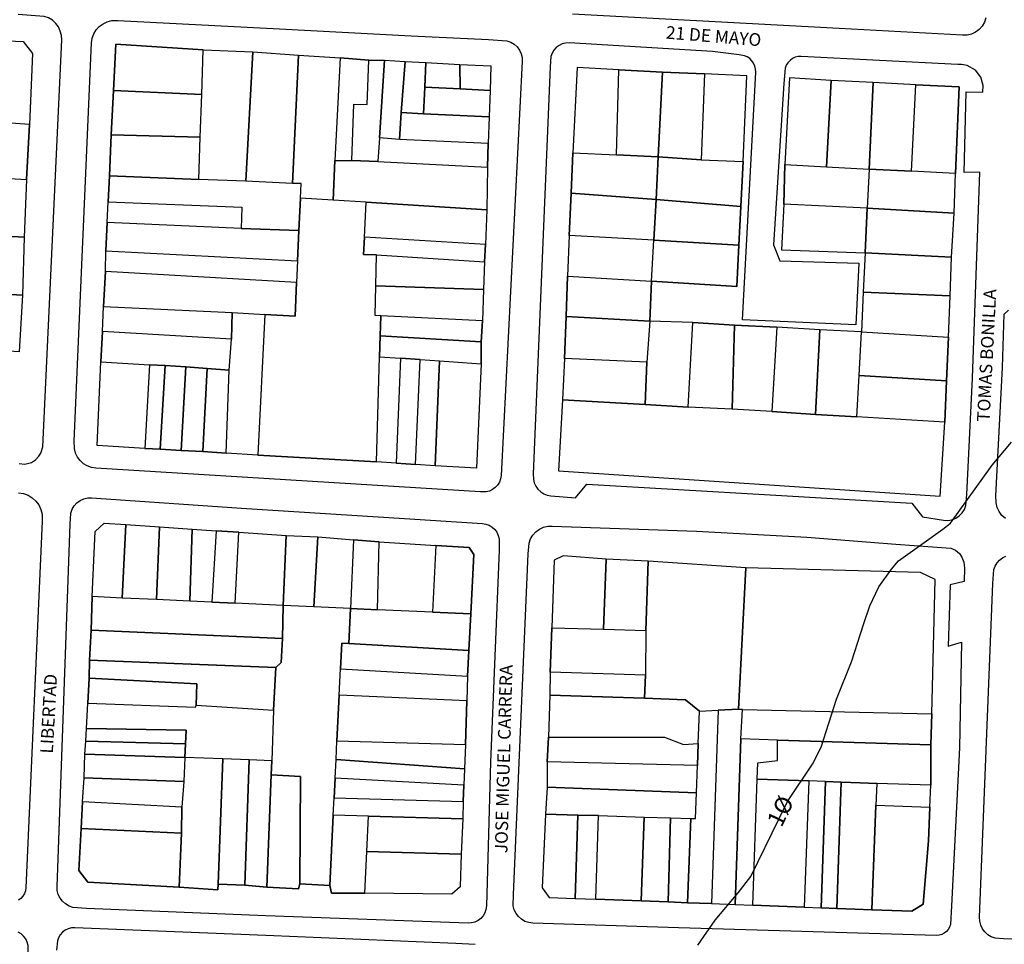
# Model space of a CAD drawing. Extents: x 360275 to 392392, y 7748301 to 7762241.
# Drawn here: x 381302 to 381535, y 7758710 to 7758929 of the extents above; entities that cross this region are included whole.
import ezdxf
from ezdxf.enums import TextEntityAlignment as Align

# ---------------------------------------------------------------- set-up
doc = ezdxf.new("R2010")
doc.units = 0
doc.header["$MEASUREMENT"] = 0
for name, color, linetype in [('COTA-50', 9, 'CONTINUOUS'), ('LINEA_OFICIAL_IQUIQUE', 2, 'CONTINUOUS'), ('N0MBRE_CALLES', 7, 'CONTINUOUS'), ('PREDIOS_IQUIQUE', 4, 'CONTINUOUS'), ('SOLERA_CERRADA_IQUIQUE', 7, 'CONTINUOUS')]:
    doc.layers.add(name, color=color, linetype=linetype)
doc.styles.add('MONOTXT', font='MONOTXT', dxfattribs={"height": 0.2})
doc.styles.get("Standard").update_dxf_attribs({"font": 'txt', "bigfont": 'bigfont.shx'})

msp = doc.modelspace()

# ---------------------------------------------------------------- linework, layer by layer
at = {"layer": 'COTA-50', "linetype": 'Continuous', "elevation": 10}
msp.add_lwpolyline([(381462.47, 7758709.58), (381466.61, 7758715.53), (381472.02, 7758721.98), (381475.05, 7758725.86), (381481.75, 7758739.54), (381483.72, 7758743.59), (381489.63, 7758752.46), (381491.69, 7758756.42), (381495.34, 7758767.79), (381498.91, 7758776.67), (381501.81, 7758785.76), (381503.21, 7758789.93), (381505.41, 7758794.42), (381508.37, 7758798.62), (381510.01, 7758800.55), (381520.54, 7758808.08), (381522.32, 7758809.48), (381532.22, 7758823.2), (381536.78, 7758828.67)], dxfattribs=at)
at = {"layer": 'LINEA_OFICIAL_IQUIQUE'}
msp.add_lwpolyline([(381289.8, 7758924.08), (381302.7, 7758923.49), (381304.9, 7758920.69), (381304.2, 7758903.89), (381303.5, 7758890.89), (381302.9, 7758877.19), (381302.5, 7758863.49), (381301.7, 7758850.09)], dxfattribs=at)
for points in [[(381386.4, 7758823.99), (381358.3, 7758825.59), (381350.8, 7758826.09), (381345.24, 7758826.49), (381340.08, 7758826.69), (381335.1, 7758826.99), (381331.5, 7758827.19), (381320.2, 7758827.89), (381321.1, 7758847.69), (381321.5, 7758854.89), (381321.7, 7758860.79), (381322.2, 7758869.09), (381322.3, 7758873.99), (381322.6, 7758880.69), (381322.8, 7758885.59), (381323.1, 7758891.69), (381323.5, 7758901.39), (381324.1, 7758911.89), (381324.6, 7758922.89), (381345.3, 7758921.59), (381357.1, 7758921.09), (381367.9, 7758920.29), (381377.8, 7758919.69), (381384.6, 7758919.09), (381388.3, 7758919.09), (381393.14, 7758918.79), (381398.1, 7758918.59), (381406.1, 7758918.09), (381413.5, 7758917.79), (381413.3, 7758911.89), (381413.1, 7758905.69), (381412.8, 7758899.37), (381412.7, 7758893.79), (381412.5, 7758883.69), (381412.2, 7758875.49), (381412, 7758871.39), (381411.7, 7758864.79), (381411.5, 7758857.39), (381411.2, 7758852.39), (381411.2, 7758847.19), (381410.1, 7758822.49), (381400.25, 7758823.09), (381395.64, 7758823.39), (381391.03, 7758823.69), (381386.4, 7758823.99)], [(381429.5, 7758821.89), (381519.9, 7758815.89), (381521, 7758833.39), (381521.44, 7758843.18), (381521.9, 7758853.49), (381522.3, 7758863.29), (381522.6, 7758872.49), (381523.2, 7758882.89), (381523.5, 7758892.29), (381524.4, 7758912.79), (381514.1, 7758913.29), (381504, 7758913.79), (381494.1, 7758914.29), (381484.2, 7758914.89), (381483.1, 7758894.39), (381482.9, 7758884.99), (381482.3, 7758874.19), (381502.1, 7758873.49), (381501.7, 7758864.19), (381501.3, 7758854.79), (381491.4, 7758855.29), (381481.2, 7758855.89), (381471.2, 7758856.39), (381461.3, 7758856.99), (381461.3, 7758856.99), (381451.1, 7758857.29), (381451.5, 7758866.79), (381471.7, 7758865.49), (381472.2, 7758875.29), (381472.7, 7758884.49), (381473.2, 7758895.09), (381474.1, 7758915.39), (381464.1, 7758915.89), (381454.1, 7758916.29), (381443.8, 7758916.79), (381433.9, 7758917.39), (381432.9, 7758897.19), (381432.5, 7758887.59), (381432, 7758877.59), (381431.6, 7758867.99), (381431.3, 7758858.39), (381430.9, 7758848.49), (381430.4, 7758838.69), (381429.5, 7758821.89)], [(381427.3, 7758720.89), (381433.41, 7758720.65), (381438.31, 7758720.46), (381449.1, 7758720.05), (381455.49, 7758719.8), (381460.08, 7758719.63), (381465.71, 7758719.41), (381471.31, 7758719.19), (381475.5, 7758719.03), (381487.69, 7758718.57), (381491.69, 7758718.41), (381495.39, 7758718.27), (381499.71, 7758718.1), (381503.7, 7758717.95), (381513.2, 7758717.59), (381515.9, 7758719.29), (381517.1, 7758734.29), (381517.45, 7758742.25), (381517.67, 7758747.44), (381517.7, 7758756.99), (381517.9, 7758764.37), (381517.9, 7758764.37), (381518.73, 7758796.13), (381515.23, 7758797.81), (381473.9, 7758798.89), (381450.7, 7758800.49), (381440.8, 7758800.99), (381430.6, 7758801.79), (381428.5, 7758800.69), (381427.95, 7758784.71), (381427.5, 7758774.19), (381427.4, 7758768.79), (381427.1, 7758758.79), (381426.8, 7758752.99), (381426.8, 7758746.99), (381426.4, 7758740.59), (381425.6, 7758723.19), (381427.3, 7758720.89)]]:
    msp.add_lwpolyline(points, close=True, dxfattribs=at)
at = {"layer": 'LINEA_OFICIAL_IQUIQUE', "linetype": 'Continuous'}
msp.add_lwpolyline([(381407.1, 7758747.49), (381406.9, 7758743.59), (381406.8, 7758739.49), (381406.4, 7758731.09), (381406.2, 7758723.39), (381404.2, 7758721.69), (381383.6, 7758721.89), (381375.7, 7758721.89), (381375.3, 7758723.69), (381368.2, 7758724.09), (381367.9, 7758722.89), (381360.4, 7758723.29), (381355.2, 7758723.79), (381348.9, 7758723.99), (381348.8, 7758722.69), (381339.6, 7758723.29), (381318, 7758724.49), (381315.9, 7758727.29), (381316.41, 7758737.19), (381316.7, 7758743.49), (381317.1, 7758749.19), (381317.3, 7758754.79), (381317.5, 7758757.84), (381317.7, 7758760.89), (381318, 7758766.89), (381318.3, 7758772.79), (381318.4, 7758777.09), (381318.8, 7758784.19), (381319, 7758792.09), (381319.7, 7758807.49), (381321.9, 7758809.49), (381327, 7758809.14), (381334.99, 7758808.61), (381342.7, 7758808.09), (381348.39, 7758807.71), (381353.79, 7758807.35), (381365, 7758806.59), (381372.47, 7758806.24), (381380.93, 7758805.52), (381387.03, 7758805.05), (381400.42, 7758804.21), (381408.3, 7758803.69), (381409.4, 7758802.09), (381408.7, 7758787.99), (381408.24, 7758779.38), (381407.9, 7758773.29), (381407.8, 7758767.39), (381407.5, 7758757.09), (381407.2, 7758751.29)], close=True, dxfattribs=at)
at = {"layer": 'PREDIOS_IQUIQUE', "linetype": 'Continuous'}
for points in [[(381304.2, 7758903.89), (381288.71, 7758904.98), (381289.8, 7758924.08), (381302.7, 7758923.49), (381304.9, 7758920.69), (381304.2, 7758903.89)], [(381324.1, 7758911.89), (381345, 7758910.99), (381345.3, 7758921.59), (381324.6, 7758922.89), (381324.1, 7758911.89)], [(381357.1, 7758921.09), (381355.4, 7758890.49), (381344.3, 7758890.89), (381344.6, 7758900.89), (381345, 7758910.99), (381345.3, 7758921.59), (381357.1, 7758921.09)], [(381367.9, 7758920.29), (381366.5, 7758889.89), (381355.4, 7758890.49), (381357.1, 7758921.09), (381367.9, 7758920.29)], [(381377.8, 7758919.69), (381376.5, 7758895.39), (381376.08, 7758885.98), (381368.35, 7758886.47), (381368.5, 7758889.89), (381366.5, 7758889.89), (381367.9, 7758920.29), (381377.8, 7758919.69)], [(381377.8, 7758919.69), (381376.5, 7758895.39), (381380.5, 7758895.39), (381381, 7758908.69), (381384.2, 7758908.59), (381384.6, 7758919.09), (381377.8, 7758919.69)], [(381388.3, 7758919.09), (381387.1, 7758900.69), (381386.7, 7758895.09), (381380.5, 7758895.39), (381381, 7758908.69), (381384.2, 7758908.59), (381384.6, 7758919.09), (381388.3, 7758919.09)], [(381393.14, 7758918.79), (381392.2, 7758906.68), (381391.81, 7758900.34), (381387.1, 7758900.69), (381388.3, 7758919.09), (381393.14, 7758918.79)], [(381398.1, 7758918.59), (381397.8, 7758912.69), (381397.5, 7758906.39), (381392.2, 7758906.68), (381393.14, 7758918.79), (381398.1, 7758918.59)], [(381406.1, 7758918.09), (381406.2, 7758912.29), (381397.8, 7758912.69), (381398.1, 7758918.59), (381406.1, 7758918.09)], [(381413.5, 7758917.79), (381413.3, 7758911.89), (381406.2, 7758912.29), (381406.1, 7758918.09), (381413.5, 7758917.79)], [(381433.9, 7758917.39), (381432.9, 7758897.19), (381443.2, 7758896.69), (381443.8, 7758916.79), (381433.9, 7758917.39)], [(381454.1, 7758916.29), (381453.1, 7758896.19), (381443.2, 7758896.69), (381443.8, 7758916.79), (381454.1, 7758916.29)], [(381464.1, 7758915.89), (381463.3, 7758895.49), (381453.1, 7758896.19), (381454.1, 7758916.29), (381464.1, 7758915.89)], [(381464.1, 7758915.89), (381463.3, 7758895.49), (381473.2, 7758895.09), (381474.1, 7758915.39), (381464.1, 7758915.89)], [(381484.2, 7758914.89), (381483.1, 7758894.39), (381493, 7758893.89), (381494.1, 7758914.29), (381484.2, 7758914.89)], [(381413.1, 7758905.69), (381397.5, 7758906.39), (381397.8, 7758912.69), (381406.2, 7758912.29), (381413.3, 7758911.89), (381413.1, 7758905.69)], [(381494.1, 7758914.29), (381493, 7758893.89), (381503.1, 7758893.29), (381504, 7758913.79), (381494.1, 7758914.29)], [(381504, 7758913.79), (381503.1, 7758893.29), (381513.1, 7758892.79), (381514.1, 7758913.29), (381504, 7758913.79)], [(381524.4, 7758912.79), (381523.5, 7758892.29), (381513.1, 7758892.79), (381514.1, 7758913.29), (381524.4, 7758912.79)], [(381323.5, 7758901.39), (381344.6, 7758900.89), (381345, 7758910.99), (381324.1, 7758911.89), (381323.5, 7758901.39)], [(381304.2, 7758903.89), (381288.71, 7758904.99), (381278.3, 7758905.29), (381278, 7758898.19), (381277.7, 7758892.39), (381303.5, 7758890.89), (381304.2, 7758903.89)], [(381412.8, 7758899.37), (381391.81, 7758900.34), (381392.2, 7758906.68), (381397.5, 7758906.39), (381413.1, 7758905.69), (381412.8, 7758899.37)], [(381323.1, 7758891.69), (381344.3, 7758890.89), (381344.6, 7758900.89), (381323.5, 7758901.39), (381323.1, 7758891.69)], [(381412.8, 7758899.37), (381391.81, 7758900.34), (381387.1, 7758900.69), (381386.7, 7758895.09), (381412.7, 7758893.79), (381412.8, 7758899.37)], [(381432.9, 7758897.19), (381443.2, 7758896.69), (381453.1, 7758896.19), (381452.6, 7758886.09), (381432.5, 7758887.59), (381432.9, 7758897.19)], [(381472.7, 7758884.49), (381452.6, 7758886.09), (381453.1, 7758896.19), (381463.3, 7758895.49), (381473.2, 7758895.09), (381472.7, 7758884.49)], [(381412.5, 7758883.69), (381383.97, 7758885.48), (381376.08, 7758885.98), (381376.5, 7758895.39), (381380.5, 7758895.39), (381386.7, 7758895.09), (381412.7, 7758893.79), (381412.5, 7758883.69)], [(381483.1, 7758894.39), (381493, 7758893.89), (381503.1, 7758893.29), (381502.6, 7758884.09), (381482.9, 7758884.99), (381483.1, 7758894.39)], [(381302.9, 7758877.19), (381277.1, 7758878.59), (381277.4, 7758885.29), (381277.7, 7758892.39), (381303.5, 7758890.89), (381302.9, 7758877.19)], [(381322.8, 7758885.59), (381354.5, 7758884.29), (381354.3, 7758879.29), (381368.01, 7758878.77), (381368.35, 7758886.47), (381368.5, 7758889.89), (381366.5, 7758889.89), (381355.4, 7758890.49), (381344.3, 7758890.89), (381323.1, 7758891.69), (381322.8, 7758885.59)], [(381523.5, 7758892.29), (381513.1, 7758892.79), (381503.1, 7758893.29), (381502.6, 7758884.09), (381523.2, 7758882.89), (381523.5, 7758892.29)], [(381386.4, 7758823.99), (381387.12, 7758848.87), (381387.27, 7758853.87), (381387.4, 7758858.59), (381386.1, 7758858.69), (381386.2, 7758865.69), (381386.4, 7758872.99), (381383.3, 7758873.09), (381383.5, 7758877.19), (381383.97, 7758885.48), (381376.08, 7758885.98), (381368.35, 7758886.47), (381368.01, 7758878.77), (381367.69, 7758871.58), (381367.46, 7758866.48), (381367.1, 7758858.49), (381359.9, 7758858.89), (381358.3, 7758825.59), (381386.4, 7758823.99)], [(381432.5, 7758887.59), (381452.6, 7758886.09), (381452.1, 7758876.49), (381432, 7758877.59), (381432.5, 7758887.59)], [(381322.8, 7758885.59), (381354.5, 7758884.29), (381354.3, 7758879.29), (381322.6, 7758880.69), (381322.8, 7758885.59)], [(381412.2, 7758875.49), (381383.5, 7758877.19), (381383.97, 7758885.48), (381412.5, 7758883.69), (381412.2, 7758875.49)], [(381472.2, 7758875.29), (381452.1, 7758876.49), (381452.6, 7758886.09), (381472.7, 7758884.49), (381472.2, 7758875.29)], [(381482.3, 7758874.19), (381502.1, 7758873.49), (381502.6, 7758884.09), (381482.9, 7758884.99), (381482.3, 7758874.19)], [(381523.2, 7758882.89), (381502.6, 7758884.09), (381502.1, 7758873.49), (381522.6, 7758872.49), (381523.2, 7758882.89)], [(381322.3, 7758873.99), (381367.69, 7758871.58), (381368.01, 7758878.77), (381354.3, 7758879.29), (381322.6, 7758880.69), (381322.3, 7758873.99)], [(381302.5, 7758863.49), (381276.5, 7758864.89), (381276.8, 7758871.19), (381277.1, 7758878.59), (381302.9, 7758877.19), (381302.5, 7758863.49)], [(381412.2, 7758875.49), (381383.5, 7758877.19), (381383.3, 7758873.09), (381386.4, 7758872.99), (381412, 7758871.39), (381412.2, 7758875.49)], [(381431.6, 7758867.99), (381451.5, 7758866.79), (381452.1, 7758876.49), (381432, 7758877.59), (381431.6, 7758867.99)], [(381471.7, 7758865.49), (381451.5, 7758866.79), (381452.1, 7758876.49), (381472.2, 7758875.29), (381471.7, 7758865.49)], [(381322.3, 7758873.99), (381367.69, 7758871.58), (381367.46, 7758866.48), (381322.2, 7758869.09), (381322.3, 7758873.99)], [(381411.7, 7758864.79), (381386.2, 7758865.69), (381386.4, 7758872.99), (381412, 7758871.39), (381411.7, 7758864.79)], [(381522.6, 7758872.49), (381502.1, 7758873.49), (381501.7, 7758864.19), (381522.3, 7758863.29), (381522.6, 7758872.49)], [(381321.7, 7758860.79), (381352.2, 7758859.39), (381359.9, 7758858.89), (381367.1, 7758858.49), (381367.46, 7758866.48), (381322.2, 7758869.09), (381321.7, 7758860.79)], [(381431.6, 7758867.99), (381451.5, 7758866.79), (381451.1, 7758857.29), (381431.3, 7758858.39), (381431.6, 7758867.99)], [(381411.5, 7758857.39), (381387.4, 7758858.59), (381386.1, 7758858.69), (381386.2, 7758865.69), (381411.7, 7758864.79), (381411.5, 7758857.39)], [(381301.7, 7758850.09), (381287.5, 7758850.89), (381277.8, 7758851.39), (381275.9, 7758851.59), (381276.2, 7758857.89), (381276.5, 7758864.89), (381302.5, 7758863.49), (381301.7, 7758850.09)], [(381522.3, 7758863.29), (381501.7, 7758864.19), (381501.3, 7758854.79), (381521.9, 7758853.49), (381522.3, 7758863.29)], [(381321.7, 7758860.79), (381352.2, 7758859.39), (381352, 7758853.09), (381321.5, 7758854.89), (381321.7, 7758860.79)], [(381350.8, 7758826.09), (381351.5, 7758845.69), (381352, 7758853.09), (381352.2, 7758859.39), (381359.9, 7758858.89), (381358.3, 7758825.59), (381350.8, 7758826.09)], [(381411.5, 7758857.39), (381387.4, 7758858.59), (381387.27, 7758853.87), (381411.2, 7758852.39), (381411.5, 7758857.39)], [(381431.3, 7758858.39), (381451.1, 7758857.29), (381450.4, 7758847.59), (381430.9, 7758848.49), (381431.3, 7758858.39)], [(381451.1, 7758857.29), (381450.4, 7758847.59), (381450, 7758837.59), (381460.2, 7758836.99), (381461.3, 7758856.99), (381451.1, 7758857.29)], [(381471.2, 7758856.39), (381470.6, 7758836.49), (381460.2, 7758836.99), (381461.3, 7758856.99), (381471.2, 7758856.39)], [(381481.2, 7758855.89), (381480, 7758835.89), (381470.6, 7758836.49), (381471.2, 7758856.39), (381481.2, 7758855.89)], [(381321.1, 7758847.69), (381332.6, 7758846.99), (381336.3, 7758846.79), (381341.2, 7758846.49), (381346.3, 7758846.09), (381351.5, 7758845.69), (381352, 7758853.09), (381321.5, 7758854.89), (381321.1, 7758847.69)], [(381411.2, 7758852.39), (381387.27, 7758853.87), (381387.12, 7758848.87), (381392.09, 7758848.53), (381396.7, 7758848.21), (381401.3, 7758847.89), (381411.2, 7758847.19), (381411.2, 7758852.39)], [(381481.2, 7758855.89), (381480, 7758835.89), (381490.4, 7758835.19), (381491.4, 7758855.29), (381481.2, 7758855.89)], [(381491.4, 7758855.29), (381490.4, 7758835.19), (381500.2, 7758834.69), (381500.74, 7758844.47), (381501.3, 7758854.79), (381491.4, 7758855.29)], [(381521.44, 7758843.18), (381500.74, 7758844.47), (381501.3, 7758854.79), (381521.9, 7758853.49), (381521.44, 7758843.18)], [(381320.2, 7758827.89), (381321.1, 7758847.69), (381332.6, 7758846.99), (381331.5, 7758827.19), (381320.2, 7758827.89)], [(381335.1, 7758826.99), (381336.3, 7758846.79), (381332.6, 7758846.99), (381331.5, 7758827.19), (381335.1, 7758826.99)], [(381340.08, 7758826.69), (381341.2, 7758846.49), (381336.3, 7758846.79), (381335.1, 7758826.99), (381340.08, 7758826.69)], [(381386.4, 7758823.99), (381387.12, 7758848.87), (381392.09, 7758848.53), (381391.03, 7758823.69), (381386.4, 7758823.99)], [(381400.25, 7758823.09), (381401.3, 7758847.89), (381411.2, 7758847.19), (381410.1, 7758822.49), (381400.25, 7758823.09)], [(381430.4, 7758838.69), (381450, 7758837.59), (381450.4, 7758847.59), (381430.9, 7758848.49), (381430.4, 7758838.69)], [(381345.24, 7758826.49), (381346.3, 7758846.09), (381341.2, 7758846.49), (381340.08, 7758826.69), (381345.24, 7758826.49)], [(381350.8, 7758826.09), (381351.5, 7758845.69), (381346.3, 7758846.09), (381345.24, 7758826.49), (381350.8, 7758826.09)], [(381521, 7758833.39), (381500.2, 7758834.69), (381490.4, 7758835.19), (381480, 7758835.89), (381470.6, 7758836.49), (381460.2, 7758836.99), (381450, 7758837.59), (381430.4, 7758838.69), (381429.5, 7758821.89), (381519.9, 7758815.89), (381521, 7758833.39)], [(381327, 7758809.14), (381326.1, 7758791.76), (381319, 7758792.09), (381319.7, 7758807.49), (381321.9, 7758809.49), (381327, 7758809.14)], [(381334.99, 7758808.61), (381334.3, 7758791.39), (381326.1, 7758791.76), (381327, 7758809.14), (381334.99, 7758808.61)], [(381342.7, 7758808.09), (381342.19, 7758791.03), (381334.3, 7758791.39), (381334.99, 7758808.61), (381342.7, 7758808.09)], [(381348.39, 7758807.71), (381347.39, 7758790.79), (381342.19, 7758791.03), (381342.7, 7758808.09), (381348.39, 7758807.71)], [(381348.39, 7758807.71), (381347.39, 7758790.79), (381352.88, 7758790.54), (381353.79, 7758807.35), (381348.39, 7758807.71)], [(381365, 7758806.59), (381364.29, 7758790.02), (381352.88, 7758790.54), (381353.79, 7758807.35), (381365, 7758806.59)], [(381372.47, 7758806.24), (381371.5, 7758789.69), (381364.29, 7758790.02), (381365, 7758806.59), (381372.47, 7758806.24)], [(381380.93, 7758805.52), (381380.21, 7758789.29), (381371.5, 7758789.69), (381372.47, 7758806.24), (381380.93, 7758805.52)], [(381380.93, 7758805.52), (381380.21, 7758789.29), (381386.62, 7758788.99), (381387.03, 7758805.05), (381380.93, 7758805.52)], [(381400.42, 7758804.21), (381399.61, 7758788.4), (381386.62, 7758788.99), (381387.03, 7758805.05), (381400.42, 7758804.21)], [(381400.42, 7758804.21), (381399.61, 7758788.4), (381408.7, 7758787.99), (381409.4, 7758802.09), (381408.3, 7758803.69), (381400.42, 7758804.21)], [(381428.5, 7758800.69), (381427.95, 7758784.71), (381440.17, 7758784.37), (381440.8, 7758800.99), (381430.6, 7758801.79), (381428.5, 7758800.69)], [(381440.8, 7758800.99), (381440.17, 7758784.37), (381450.2, 7758784.09), (381450.7, 7758800.49), (381440.8, 7758800.99)], [(381450.7, 7758800.49), (381450.2, 7758784.09), (381450.1, 7758773.49), (381449.9, 7758768.09), (381459.6, 7758767.69), (381462.9, 7758764.99), (381467.3, 7758765.19), (381472.1, 7758765.49), (381473.9, 7758798.89), (381450.7, 7758800.49)], [(381518.73, 7758796.13), (381515.23, 7758797.81), (381473.9, 7758798.89), (381472.1, 7758765.49), (381473.1, 7758765.39), (381517.9, 7758764.37), (381518.73, 7758796.13)], [(381318.8, 7758784.19), (381364.1, 7758782.19), (381364.29, 7758790.02), (381352.88, 7758790.54), (381347.39, 7758790.79), (381342.19, 7758791.03), (381334.3, 7758791.39), (381326.1, 7758791.76), (381319, 7758792.09), (381318.8, 7758784.19)], [(381375.3, 7758723.69), (381376.13, 7758740.32), (381376.34, 7758744.49), (381376.57, 7758749.09), (381376.79, 7758753.5), (381377.01, 7758757.99), (381377.55, 7758768.79), (381377.86, 7758774.99), (381378.16, 7758781.08), (381379.84, 7758780.99), (381380.21, 7758789.29), (381371.5, 7758789.69), (381364.29, 7758790.02), (381364.1, 7758782.19), (381363.8, 7758776.49), (381362.5, 7758775.29), (381362, 7758765.19), (381361.6, 7758753.19), (381361.4, 7758749.89), (381368.4, 7758749.49), (381368.2, 7758724.09), (381375.3, 7758723.69)], [(381318.4, 7758777.09), (381362.5, 7758775.29), (381363.8, 7758776.49), (381364.1, 7758782.19), (381318.8, 7758784.19), (381318.4, 7758777.09)], [(381427.95, 7758784.71), (381440.17, 7758784.37), (381450.2, 7758784.09), (381450.1, 7758773.49), (381427.5, 7758774.19), (381427.95, 7758784.71)], [(381408.24, 7758779.38), (381379.84, 7758780.99), (381378.16, 7758781.08), (381377.86, 7758774.99), (381407.9, 7758773.29), (381408.24, 7758779.38)], [(381318.3, 7758772.79), (381343.8, 7758771.49), (381343.7, 7758766.39), (381362, 7758765.19), (381362.5, 7758775.29), (381318.4, 7758777.09), (381318.3, 7758772.79)], [(381407.8, 7758767.39), (381377.55, 7758768.79), (381377.86, 7758774.99), (381407.9, 7758773.29), (381407.8, 7758767.39)], [(381318, 7758766.89), (381343.5, 7758765.89), (381343.7, 7758766.39), (381343.8, 7758771.49), (381318.3, 7758772.79), (381318, 7758766.89)], [(381427.4, 7758768.79), (381449.9, 7758768.09), (381450.1, 7758773.49), (381427.5, 7758774.19), (381427.4, 7758768.79)], [(381427.1, 7758758.79), (381454.6, 7758758.79), (381459.1, 7758757.09), (381462.61, 7758757.35), (381462.9, 7758764.99), (381459.6, 7758767.69), (381449.9, 7758768.09), (381427.4, 7758768.79), (381427.1, 7758758.79)], [(381318, 7758766.89), (381343.5, 7758765.89), (381343.7, 7758766.39), (381362, 7758765.19), (381361.6, 7758753.19), (381356.2, 7758753.49), (381350, 7758753.69), (381341, 7758753.99), (381341.15, 7758757.24), (381341.3, 7758760.49), (381317.7, 7758760.89), (381318, 7758766.89)], [(381460.08, 7758719.63), (381460.8, 7758739.59), (381461.92, 7758739.59), (381462.15, 7758745.64), (381462.4, 7758752.11), (381462.61, 7758757.35), (381462.9, 7758764.99), (381467.3, 7758765.19), (381465.71, 7758719.41), (381460.08, 7758719.63)], [(381471.31, 7758719.19), (381472.7, 7758758.39), (381473.1, 7758765.39), (381472.1, 7758765.49), (381467.3, 7758765.19), (381465.71, 7758719.41), (381471.31, 7758719.19)], [(381517.7, 7758756.99), (381481.4, 7758758.09), (381472.7, 7758758.39), (381473.1, 7758765.39), (381517.9, 7758764.37), (381517.7, 7758756.99)], [(381427.1, 7758758.79), (381454.6, 7758758.79), (381459.1, 7758757.09), (381462.61, 7758757.35), (381462.4, 7758752.11), (381426.8, 7758752.99), (381427.1, 7758758.79)], [(381475.5, 7758719.03), (381476.57, 7758748.87), (381476.71, 7758752.76), (381481.4, 7758753.29), (381481.4, 7758758.09), (381472.7, 7758758.39), (381471.31, 7758719.19), (381475.5, 7758719.03)], [(381517.67, 7758747.44), (381504.9, 7758747.88), (381500.99, 7758748.02), (381496.46, 7758748.18), (381492.76, 7758748.32), (381488.76, 7758748.47), (381476.57, 7758748.87), (381476.71, 7758752.76), (381481.4, 7758753.29), (381481.4, 7758758.09), (381517.7, 7758756.99), (381517.67, 7758747.44)], [(381317.5, 7758757.84), (381341.15, 7758757.24), (381341, 7758753.99), (381317.3, 7758754.79), (381317.5, 7758757.84)], [(381407.2, 7758751.29), (381376.79, 7758753.5), (381377.01, 7758757.99), (381407.5, 7758757.09), (381407.2, 7758751.29)], [(381317.3, 7758754.79), (381341, 7758753.99), (381340.7, 7758748.29), (381317.1, 7758749.19), (381317.3, 7758754.79)], [(381348.9, 7758723.99), (381350, 7758753.69), (381341, 7758753.99), (381340.7, 7758748.29), (381340.3, 7758742.29), (381340.2, 7758736.09), (381339.6, 7758723.29), (381348.8, 7758722.69), (381348.9, 7758723.99)], [(381355.2, 7758723.79), (381356.2, 7758753.49), (381350, 7758753.69), (381348.9, 7758723.99), (381355.2, 7758723.79)], [(381360.4, 7758723.29), (381361.4, 7758749.89), (381361.6, 7758753.19), (381356.2, 7758753.49), (381355.2, 7758723.79), (381360.4, 7758723.29)], [(381407.1, 7758747.49), (381376.57, 7758749.09), (381376.79, 7758753.5), (381407.2, 7758751.29), (381407.1, 7758747.49)], [(381426.8, 7758746.99), (381462.15, 7758745.64), (381462.4, 7758752.11), (381426.8, 7758752.99), (381426.8, 7758746.99)], [(381317.1, 7758749.19), (381340.7, 7758748.29), (381340.3, 7758742.29), (381316.7, 7758743.49), (381317.1, 7758749.19)], [(381368.2, 7758724.09), (381368.4, 7758749.49), (381361.4, 7758749.89), (381360.4, 7758723.29), (381367.9, 7758722.89), (381368.2, 7758724.09)], [(381407.1, 7758747.49), (381376.57, 7758749.09), (381376.34, 7758744.49), (381406.9, 7758743.59), (381407.1, 7758747.49)], [(381426.4, 7758740.59), (381434.1, 7758740.39), (381439, 7758740.27), (381449.8, 7758739.92), (381456, 7758739.69), (381460.8, 7758739.59), (381461.92, 7758739.59), (381462.15, 7758745.64), (381426.8, 7758746.99), (381426.4, 7758740.59)], [(381499.71, 7758718.1), (381495.39, 7758718.27), (381496.46, 7758748.18), (381500.99, 7758748.02), (381504.9, 7758747.88), (381504.69, 7758742.69), (381503.7, 7758717.95), (381499.71, 7758718.1)], [(381406.8, 7758739.49), (381384.48, 7758740.09), (381376.13, 7758740.32), (381376.34, 7758744.49), (381406.9, 7758743.59), (381406.8, 7758739.49)], [(381316.41, 7758737.19), (381340.2, 7758736.09), (381340.3, 7758742.29), (381316.7, 7758743.49), (381316.41, 7758737.19)], [(381383.6, 7758721.89), (381384.09, 7758731.72), (381384.48, 7758740.09), (381376.13, 7758740.32), (381375.3, 7758723.69), (381375.7, 7758721.89), (381383.6, 7758721.89)], [(381406.4, 7758731.09), (381384.09, 7758731.72), (381384.48, 7758740.09), (381406.8, 7758739.49), (381406.4, 7758731.09)], [(381433.41, 7758720.65), (381434.1, 7758740.39), (381426.4, 7758740.59), (381425.6, 7758723.19), (381427.3, 7758720.89), (381433.41, 7758720.65)], [(381455.49, 7758719.8), (381456, 7758739.69), (381460.8, 7758739.59), (381460.08, 7758719.63), (381455.49, 7758719.8)], [(381315.9, 7758727.29), (381318, 7758724.49), (381339.6, 7758723.29), (381340.2, 7758736.09), (381316.41, 7758737.19), (381315.9, 7758727.29)], [(381406.2, 7758723.39), (381404.2, 7758721.69), (381383.6, 7758721.89), (381384.09, 7758731.72), (381406.4, 7758731.09), (381406.2, 7758723.39)]]:
    msp.add_lwpolyline(points, close=True, dxfattribs=at)
at = {"layer": 'PREDIOS_IQUIQUE'}
for points in [[(381395.64, 7758823.39), (381396.7, 7758848.21), (381392.09, 7758848.53), (381391.03, 7758823.69), (381395.64, 7758823.39)], [(381395.64, 7758823.39), (381396.7, 7758848.21), (381401.3, 7758847.89), (381400.25, 7758823.09), (381395.64, 7758823.39)], [(381500.74, 7758844.47), (381521.44, 7758843.18), (381521, 7758833.39), (381500.2, 7758834.69), (381500.74, 7758844.47)], [(381379.84, 7758780.99), (381408.24, 7758779.38), (381408.7, 7758787.99), (381399.61, 7758788.4), (381386.62, 7758788.99), (381380.21, 7758789.29), (381379.84, 7758780.99)], [(381407.8, 7758767.39), (381377.55, 7758768.79), (381377.01, 7758757.99), (381407.5, 7758757.09), (381407.8, 7758767.39)], [(381341.15, 7758757.24), (381317.5, 7758757.84), (381317.7, 7758760.89), (381341.3, 7758760.49), (381341.15, 7758757.24)], [(381475.5, 7758719.03), (381476.57, 7758748.87), (381488.76, 7758748.47), (381487.69, 7758718.57), (381475.5, 7758719.03)], [(381491.69, 7758718.41), (381492.76, 7758748.32), (381488.76, 7758748.47), (381487.69, 7758718.57), (381491.69, 7758718.41)], [(381491.69, 7758718.41), (381492.76, 7758748.32)], [(381491.69, 7758718.41), (381492.76, 7758748.32), (381496.46, 7758748.18), (381495.39, 7758718.27), (381491.69, 7758718.41)], [(381504.69, 7758742.69), (381517.45, 7758742.25), (381517.67, 7758747.44), (381504.9, 7758747.88), (381504.69, 7758742.69)], [(381504.69, 7758742.69), (381517.45, 7758742.25), (381517.1, 7758734.29), (381515.9, 7758719.29), (381513.2, 7758717.59), (381503.7, 7758717.95), (381504.69, 7758742.69)], [(381438.31, 7758720.46), (381439, 7758740.27), (381434.1, 7758740.39), (381433.41, 7758720.65), (381438.31, 7758720.46)], [(381438.31, 7758720.46), (381439, 7758740.27), (381449.8, 7758739.92), (381449.1, 7758720.05), (381438.31, 7758720.46)], [(381449.1, 7758720.05), (381449.8, 7758739.92), (381456, 7758739.69), (381455.49, 7758719.8), (381449.1, 7758720.05)]]:
    msp.add_lwpolyline(points, close=True, dxfattribs=at)
at = {"layer": 'SOLERA_CERRADA_IQUIQUE'}
for points in [[(381301.7, 7758823.59), (381303.1, 7758823.49), (381304.62, 7758823.88), (381305.6, 7758824.51), (381306.37, 7758825.32), (381306.9, 7758826.07), (381307.3, 7758827.59), (381311.8, 7758923.89), (381311.8, 7758923.89), (381311.8, 7758923.89), (381311.74, 7758924.96), (381311.48, 7758925.99), (381311.02, 7758926.97), (381310.39, 7758927.82), (381309.59, 7758928.54), (381308.68, 7758929.09), (381307.67, 7758929.46), (381301.5, 7758929.89)], [(381530.73, 7758929.12), (381530.38, 7758928.11), (381529.84, 7758927.19), (381529.13, 7758926.39), (381528.27, 7758925.75), (381527.31, 7758925.29), (381526.27, 7758925.04), (381525.2, 7758924.99), (381496, 7758926.59), (381432.8, 7758929.99)], [(381535.34, 7758810.6), (381534.52, 7758811.34), (381533.87, 7758812.23), (381533.4, 7758813.22), (381533.13, 7758814.29), (381533.1, 7758815.99), (381534.64, 7758846.38), (381535.09, 7758858.94), (381536.12, 7758859.89)], [(381301.6, 7758816.69), (381302.75, 7758816.51), (381303.84, 7758816.11), (381304.83, 7758815.51), (381305.69, 7758814.72), (381306.38, 7758813.79), (381306.87, 7758812.74), (381307.16, 7758811.61), (381307.2, 7758809.99), (381303.3, 7758723.19), (381303.2, 7758722.48), (381302.96, 7758721.79), (381302.59, 7758721.17), (381302.11, 7758720.63), (381301.54, 7758720.2)], [(381591.6, 7758708.79), (381534.9, 7758711.09), (381532.92, 7758711.26), (381532.02, 7758711.58), (381531.2, 7758712.06), (381530.49, 7758712.7), (381529.91, 7758713.46), (381529.5, 7758714.31), (381529.26, 7758715.24), (381529.2, 7758716.19), (381532.4, 7758795.19), (381532.63, 7758798.5), (381532.92, 7758799.34), (381533.37, 7758800.1), (381533.96, 7758800.75), (381534.67, 7758801.27), (381535.47, 7758801.65)], [(381301.3, 7758654.29), (381303.9, 7758708.69), (381303.85, 7758709.51), (381303.65, 7758710.31), (381303.29, 7758711.05), (381302.79, 7758711.7), (381302.17, 7758712.24), (381301.46, 7758712.65)], [(381409.79, 7758709.75), (381405.2, 7758709.99), (381360.2, 7758711.89), (381314.9, 7758713.69), (381314.11, 7758713.65), (381313.34, 7758713.45), (381312.63, 7758713.1), (381311.99, 7758712.62), (381311.46, 7758712.04), (381311.05, 7758711.35), (381310.79, 7758710.61), (381310.6, 7758708.39)]]:
    msp.add_lwpolyline(points, dxfattribs=at)
for points in [[(381363.4, 7758926.49), (381394.6, 7758924.89), (381412.9, 7758923.99), (381417.28, 7758923.68), (381418.17, 7758923.36), (381418.97, 7758922.88), (381419.67, 7758922.25), (381420.23, 7758921.49), (381420.63, 7758920.64), (381420.86, 7758919.73), (381420.9, 7758918.79), (381415.9, 7758820.79), (381415.78, 7758819.98), (381415.5, 7758819.21), (381415.07, 7758818.51), (381414.52, 7758817.91), (381413.86, 7758817.43), (381413.12, 7758817.08), (381412.32, 7758816.89), (381411, 7758816.89), (381319.9, 7758822.49), (381318.85, 7758822.66), (381317.86, 7758823.03), (381316.95, 7758823.57), (381316.17, 7758824.29), (381315.54, 7758825.15), (381315.09, 7758826.1), (381314.83, 7758827.13), (381314.8, 7758828.89), (381318.9, 7758923.19), (381319.06, 7758924.28), (381319.42, 7758925.31), (381319.98, 7758926.26), (381320.72, 7758927.07), (381321.6, 7758927.72), (381322.59, 7758928.19), (381323.66, 7758928.46), (381325.1, 7758928.49), (381363.4, 7758926.49), (381363.4, 7758926.49)], [(381524.07, 7758918.1), (381487, 7758919.99), (381486.28, 7758919.96), (381485.58, 7758919.78), (381484.92, 7758919.48), (381484.34, 7758919.05), (381483.84, 7758918.51), (381483.46, 7758917.9), (381483.21, 7758917.22), (381482.9, 7758913.59), (381480.4, 7758875.39), (381481.96, 7758871.58), (381500.67, 7758871.02), (381499.9, 7758856.44), (381473.07, 7758857.63), (381476.2, 7758916.29), (381476.17, 7758917.01), (381476.01, 7758917.71), (381475.72, 7758918.37), (381475.32, 7758918.97), (381474.81, 7758919.47), (381474.21, 7758919.87), (381473.55, 7758920.16), (381472.3, 7758920.39), (381466, 7758921.19), (381432, 7758923.19), (381431.17, 7758923.16), (381430.37, 7758922.96), (381429.62, 7758922.6), (381428.95, 7758922.12), (381428.39, 7758921.5), (381427.97, 7758920.79), (381427.69, 7758920.01), (381427.5, 7758917.49), (381423.5, 7758821.19), (381423.53, 7758819.9), (381423.75, 7758819.05), (381424.12, 7758818.25), (381424.63, 7758817.54), (381425.27, 7758816.94), (381426.02, 7758816.47), (381426.84, 7758816.15), (381427.7, 7758815.99), (381433.5, 7758815.49), (381436.2, 7758818.69), (381479.6, 7758816.19), (381513.2, 7758814.19), (381515.7, 7758810.99), (381520.7, 7758810.19), (381521.69, 7758810.14), (381522.67, 7758810.3), (381523.59, 7758810.65), (381524.42, 7758811.19), (381525.11, 7758811.9), (381525.65, 7758812.73), (381525.99, 7758813.66), (381526.2, 7758816.29), (381527.53, 7758843.78), (381529.33, 7758892.59), (381525.56, 7758892.49), (381526.08, 7758911.6), (381530, 7758911.51), (381530.09, 7758913.14), (381529.52, 7758915.12), (381528.24, 7758916.77), (381526.3, 7758917.86), (381524.99, 7758918.11), (381524.07, 7758918.09), (381524.07, 7758918.1)], [(381355.6, 7758812.99), (381393, 7758810.59), (381411.5, 7758809.39), (381412.31, 7758809.26), (381413.08, 7758808.98), (381413.78, 7758808.55), (381414.39, 7758807.99), (381414.87, 7758807.34), (381415.23, 7758806.59), (381415.43, 7758805.79), (381415.4, 7758803.09), (381413.4, 7758752.89), (381412.4, 7758718.89), (381412.29, 7758718.01), (381412.03, 7758717.23), (381411.62, 7758716.52), (381411.09, 7758715.91), (381410.44, 7758715.41), (381409.7, 7758715.06), (381408.91, 7758714.84), (381408.1, 7758714.79), (381360.2, 7758716.49), (381317.7, 7758718.29), (381314.46, 7758718.52), (381313.56, 7758718.84), (381312.73, 7758719.33), (381312.01, 7758719.96), (381311.42, 7758720.73), (381311, 7758721.59), (381310.76, 7758722.53), (381310.7, 7758723.49), (381313.8, 7758809.29), (381313.99, 7758811.89), (381314.3, 7758812.78), (381314.78, 7758813.59), (381315.42, 7758814.29), (381316.18, 7758814.85), (381317.04, 7758815.24), (381317.96, 7758815.46), (381318.9, 7758815.49), (381355.6, 7758812.99), (381355.6, 7758812.99)], [(381509.42, 7758804.54), (381522.44, 7758803.59), (381523.53, 7758803.07), (381524.46, 7758802.27), (381525.04, 7758801.47), (381525.52, 7758800.28), (381525.64, 7758798.84), (381525.62, 7758795.64), (381522.25, 7758794.91), (381521.78, 7758780.39), (381524.97, 7758781.34), (381524.51, 7758756.28), (381522.6, 7758718.89), (381522.37, 7758714.47), (381522.15, 7758713.85), (381521.83, 7758713.28), (381521.39, 7758712.8), (381520.87, 7758712.39), (381520.29, 7758712.1), (381519.65, 7758711.94), (381519, 7758711.89), (381457.9, 7758713.69), (381423.4, 7758714.79), (381422.45, 7758714.92), (381421.55, 7758715.22), (381420.73, 7758715.7), (381420.01, 7758716.33), (381419.43, 7758717.09), (381419.02, 7758717.96), (381418.78, 7758718.88), (381418.8, 7758721.59), (381422.3, 7758802.19), (381422.52, 7758804.77), (381422.87, 7758805.77), (381423.41, 7758806.67), (381424.12, 7758807.44), (381424.97, 7758808.07), (381425.93, 7758808.51), (381426.95, 7758808.75), (381428, 7758808.79), (381462.19, 7758807.56), (381488.29, 7758806.21), (381509.42, 7758804.54)]]:
    msp.add_lwpolyline(points, close=True, dxfattribs=at)

# ---------------------------------------------------------------- texts
at = {"layer": 'COTA-50', "linetype": 'Continuous', "style": 'MONOTXT'}
msp.add_text('1%%c', height=4, rotation=64.0181, dxfattribs=at).set_placement((381482.52, 7758741.11), align=Align.MIDDLE)
at = {"layer": 'N0MBRE_CALLES'}
for s, rotation, p in [('21 DE MAYO', 355.3368, (381454.85, 7758924.22)), ('TOMAS BONILLA', 87.0416, (381531.6, 7758833.43)), ('JOSE MIGUEL CARRERA', 88.4241, (381417.38, 7758731.32)), ('LIBERTAD', 86.8591, (381309.7, 7758754.88))]:
    msp.add_text(s, height=3, rotation=rotation, dxfattribs=at).set_placement(p)

doc.saveas('drawing.dxf')
